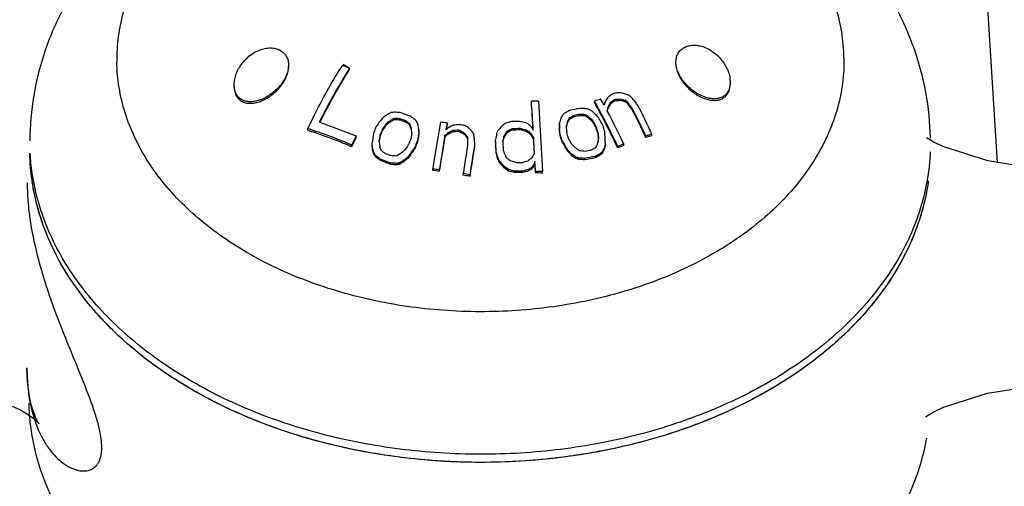
# Model space of a CAD drawing. Units: inches. Extents: x 8646 to 9208, y 1497 to 1889.
# Drawn here: x 9078 to 9107, y 1795 to 1809 of the extents above; entities that cross this region are included whole.
import ezdxf

# ---------------------------------------------------------------- set-up
doc = ezdxf.new("R2010")
doc.units = ezdxf.units.IN
doc.header["$MEASUREMENT"] = 0
doc.layers.get('Defpoints').update_dxf_attribs({"lineweight": 50})
doc.layers.add('02___PRT_ALL_AXES', color=7, linetype='Continuous')
doc.layers.add('1047003-012_DXF_CONTINUOUS', color=7, linetype='Continuous')
doc.styles.get("Standard").update_dxf_attribs({"font": 'ARIAL.TTF'})
doc.dimstyles.new('2', dxfattribs={"dimscale": 1.8, "dimtxt": 7, "dimasz": 3, "dimexe": 2, "dimexo": 0, "dimgap": 1, "dimtad": 1, "dimdec": 1, "dimdsep": 46, "dimtxsty": 'Standard', "dimcen": 0, "dimclrd": 256, "dimclre": 256, "dimclrt": 7, "dimadec": 1, "dimazin": 2, "dimtfac": 1, "dimtdec": 1, "dimtofl": 0, "dimtmove": 0, "dimatfit": 3, "dimfxl": 0, "dimtolj": 1, "dimtzin": 0, "dimlwd": -1, "dimlwe": -1, "dimarcsym": 0})

# ---------------------------------------------------------------- blocks, each defined once
blk = doc.blocks.new('*D18')
for p, q in [((9100.975, 1850.866), (9207.742, 1850.866)), ((9204.142, 1845.466), (9204.142, 1704.266)), ((9118.778, 1698.866), (9207.742, 1698.866))]:
    blk.add_line(p, q)
for points in [[(9203.242, 1845.466), (9205.042, 1845.466), (9204.142, 1850.866)], [(9203.242, 1704.266), (9205.042, 1704.266), (9204.142, 1698.866)]]:
    blk.add_solid(points)
at = {"layer": 'Defpoints', "color": 0}
for p in [(9100.975, 1850.866), (9118.778, 1698.866), (9204.142, 1698.866)]:
    blk.add_point(p, dxfattribs=at)
at = {"color": 7, "insert": (9195.908, 1778.16), "char_height": 12.6, "attachment_point": 5, "rotation": 90}
blk.add_mtext('\\A1;152', dxfattribs=at)
blk = doc.blocks.new('head-1')
at = {"color": 7, "linetype": 'Continuous'}
for p, q in [((10722.1, 1969.054), (10722.1, 1969.091)), ((10729.895, 1968.127), (10729.895, 1968.166)), ((10730.06, 1968.141), (10730.061, 1968.18)), ((10730.154, 1968.128), (10730.154, 1968.167)), ((10727.451, 1968.089), (10727.451, 1968.127)), ((10727.659, 1968.126), (10727.779, 1966.051)), ((10729.306, 1968.083), (10729.306, 1968.122)), ((10729.685, 1967.834), (10729.693, 1967.861)), ((10729.693, 1967.861), (10729.707, 1967.914)), ((10729.707, 1967.914), (10729.708, 1967.954)), ((10729.773, 1968.034), (10729.773, 1968.073)), ((10730.269, 1968.075), (10730.269, 1968.114)), ((10730.412, 1967.885), (10730.412, 1967.926)), ((10723.312, 1967.524), (10723.312, 1967.563)), ((10723.424, 1967.578), (10723.424, 1967.617)), ((10723.593, 1967.565), (10723.593, 1967.604)), ((10728.564, 1967.59), (10728.564, 1967.629)), ((10728.708, 1967.664), (10728.709, 1967.703)), ((10728.866, 1967.696), (10728.866, 1967.735)), ((10729.038, 1967.686), (10729.038, 1967.725)), ((10729.144, 1967.617), (10729.144, 1967.657)), ((10720.87, 1967.271), (10720.87, 1967.314)), ((10721.215, 1967.512), (10721.229, 1967.508)), ((10721.229, 1967.508), (10722.294, 1967.1)), ((10723.072, 1967.273), (10723.072, 1967.313)), ((10723.182, 1967.427), (10723.183, 1967.467)), ((10723.744, 1967.51), (10723.744, 1967.549)), ((10723.877, 1967.415), (10723.877, 1967.454)), ((10723.916, 1967.305), (10723.916, 1967.345)), ((10724.944, 1967.289), (10724.953, 1967.344)), ((10724.971, 1967.443), (10724.971, 1967.482)), ((10725.293, 1967.234), (10725.293, 1967.273)), ((10726.878, 1967.274), (10726.879, 1967.313)), ((10727.128, 1967.277), (10727.128, 1967.316)), ((10727.297, 1967.234), (10727.297, 1967.274)), ((10728.276, 1967.437), (10728.276, 1967.476)), ((10728.278, 1967.341), (10728.276, 1967.476)), ((10728.276, 1967.437), (10728.278, 1967.301)), ((10728.278, 1967.301), (10728.278, 1967.341)), ((10728.475, 1967.386), (10728.479, 1967.347)), ((10728.478, 1967.356), (10728.485, 1967.384)), ((10728.479, 1967.347), (10728.491, 1967.206)), ((10728.513, 1967.49), (10728.513, 1967.529)), ((10729.264, 1967.504), (10729.264, 1967.544)), ((10729.358, 1967.338), (10729.358, 1967.379)), ((10722.294, 1967.058), (10722.294, 1967.1)), ((10723, 1967.102), (10723, 1967.143)), ((10723.929, 1967.155), (10723.937, 1967.193)), ((10723.931, 1967.193), (10723.934, 1967.176)), ((10724.125, 1967.079), (10724.125, 1967.12)), ((10724.142, 1967.218), (10724.142, 1967.258)), ((10724.907, 1967.08), (10724.907, 1967.12)), ((10724.999, 1967.152), (10724.999, 1967.191)), ((10725.13, 1967.216), (10725.13, 1967.256)), ((10725.442, 1967.169), (10725.442, 1967.209)), ((10725.513, 1967.116), (10725.513, 1967.155)), ((10725.576, 1967.021), (10725.576, 1967.061)), ((10725.579, 1966.845), (10725.576, 1967.061)), ((10725.771, 1967.027), (10725.774, 1966.81)), ((10726.397, 1966.954), (10726.398, 1966.994)), ((10726.61, 1966.925), (10726.625, 1966.984)), ((10726.642, 1967.051), (10726.642, 1967.091)), ((10726.717, 1967.184), (10726.717, 1967.223)), ((10727.427, 1967.147), (10727.427, 1967.186)), ((10727.518, 1967.013), (10727.518, 1967.053)), ((10728.293, 1967.12), (10728.293, 1967.161)), ((10728.348, 1966.944), (10728.348, 1966.985)), ((10729.413, 1967.16), (10729.413, 1967.202)), ((10729.413, 1967.16), (10729.425, 1967.013)), ((10729.418, 1966.974), (10729.428, 1967.013)), ((10730.818, 1967.053), (10730.818, 1967.097)), ((10730.998, 1967.111), (10730.998, 1967.155)), ((10722.164, 1966.79), (10722.164, 1966.833)), ((10722.76, 1966.829), (10722.76, 1966.872)), ((10722.781, 1966.666), (10722.781, 1966.709)), ((10722.965, 1966.955), (10722.97, 1966.914)), ((10722.968, 1966.931), (10722.972, 1966.954)), ((10722.97, 1966.914), (10722.986, 1966.795)), ((10724.018, 1966.722), (10724.018, 1966.764)), ((10724.091, 1966.895), (10724.091, 1966.936)), ((10725.573, 1966.806), (10725.579, 1966.845)), ((10725.774, 1966.77), (10725.774, 1966.81)), ((10726.608, 1966.957), (10726.61, 1966.917)), ((10726.61, 1966.917), (10726.623, 1966.685)), ((10729.589, 1966.702), (10729.589, 1966.745)), ((10729.627, 1966.857), (10729.627, 1966.9)), ((10729.991, 1966.748), (10729.991, 1966.791)), ((10730.171, 1966.819), (10730.171, 1966.862)), ((10722.82, 1966.547), (10722.82, 1966.591)), ((10722.877, 1966.474), (10722.877, 1966.518)), ((10723.01, 1966.373), (10723.01, 1966.417)), ((10723.816, 1966.439), (10723.816, 1966.482)), ((10726.418, 1966.589), (10726.418, 1966.631)), ((10726.47, 1966.402), (10726.47, 1966.444)), ((10728.523, 1966.643), (10728.523, 1966.685)), ((10728.643, 1966.52), (10728.643, 1966.563)), ((10728.749, 1966.441), (10728.749, 1966.485)), ((10728.841, 1966.41), (10728.841, 1966.453)), ((10729.013, 1966.394), (10729.013, 1966.438)), ((10729.328, 1966.454), (10729.328, 1966.498)), ((10729.472, 1966.531), (10729.472, 1966.574)), ((10729.537, 1966.593), (10729.538, 1966.636)), ((10723.311, 1966.26), (10723.312, 1966.304)), ((10723.48, 1966.249), (10723.481, 1966.293)), ((10723.574, 1966.267), (10723.574, 1966.31)), ((10723.686, 1966.331), (10723.686, 1966.374)), ((10724.547, 1966.087), (10724.547, 1966.13)), ((10726.516, 1966.307), (10726.517, 1966.35)), ((10726.649, 1966.164), (10726.649, 1966.207)), ((10726.779, 1966.068), (10726.779, 1966.111)), ((10727.361, 1966.07), (10727.361, 1966.113)), ((10727.442, 1966.118), (10727.442, 1966.162)), ((10727.52, 1966.216), (10727.52, 1966.259)), ((10727.556, 1966.313), (10727.556, 1966.356)), ((10724.742, 1966.061), (10724.742, 1966.105)), ((10725.443, 1965.948), (10725.443, 1965.992)), ((10725.638, 1965.911), (10725.638, 1965.955)), ((10726.948, 1966.02), (10726.948, 1966.064)), ((10727.197, 1966.021), (10727.197, 1966.065)), ((10727.571, 1966.014), (10727.572, 1966.058)), ((10727.779, 1966.007), (10727.779, 1966.051))]:
    blk.add_line(p, q, dxfattribs=at)
for centre, radius, start, end in [((10713.614, 1946.094), 24.513, 69.7457, 70.2822), ((10725.063, 1974.1), 5.817, 237.1882, 239.3934), ((10725.137, 1974.222), 5.961, 239.3854, 239.5796), ((10737.548, 1947.674), 22.047, 111.449, 111.9523), ((10715.505, 1960.193), 16.108, 29.0045, 29.7806), ((10750.905, 1956.384), 24.299, 150.8353, 151.1519), ((10742.925, 1950.737), 21.934, 126.7226, 127.1229), ((10742.541, 1951.35), 21.04, 126.9434, 127.362), ((10737.108, 1948.823), 20.817, 110.1028, 110.5252), ((10731.435, 1951.427), 16.809, 94.6887, 95.2544), ((10731.405, 1951.549), 16.647, 94.6316, 95.2028), ((10730.194, 1952.323), 16.05, 90.3964, 90.8582), ((10728.203, 1954.536), 13.731, 81.8323, 82.2258), ((10728.205, 1954.439), 13.866, 81.9213, 82.3108), ((10727.014, 1955.856), 12.887, 75.533, 76.2242), ((10725.283, 1957.478), 11.747, 64.8854, 65.5022), ((10725.452, 1957.685), 11.674, 65.2019, 65.821), ((10721.414, 1959.705), 12.385, 43.1564, 43.83), ((10719.601, 1959.849), 13.676, 36.5185, 37.5139), ((10618.516, 1960.79), 109.182, 3.40376, 3.85316), ((10727.495, 1942.425), 25.702, 89.6347, 90.0982), ((10617.543, 1960.708), 110.156, 3.46257, 3.84225), ((10738.505, 1948.367), 21.866, 117.0081, 117.4326), ((10733.12, 1946.457), 21.869, 101.1516, 101.9953), ((10727.96, 1950.082), 17.855, 86.4617, 87.0128), ((10725.18, 1953.801), 14.627, 74.2318, 74.6082), ((10722.513, 1957.31), 12.482, 57.273, 57.8509), ((10714.305, 1959.558), 17.274, 24.7565, 29.7223), ((10714.982, 1959.911), 16.491, 27.2421, 29.7068), ((10764.506, 1958.359), 36.221, 164.386, 164.5581), ((10765.017, 1958.261), 36.615, 164.6502, 164.8234), ((10714.951, 1959.888), 16.74, 28.2667, 28.3867), ((10750.794, 1956.501), 23.977, 151.2498, 151.575), ((10750.912, 1956.455), 24.122, 151.2074, 151.5302), ((10742.447, 1951.449), 20.874, 126.9657, 127.3877), ((10725.304, 1957.54), 11.646, 64.7688, 65.3915), ((10719.481, 1959.786), 13.628, 36.673, 37.6683), ((10719.517, 1959.803), 13.565, 36.5687, 37.5709), ((10714.606, 1959.659), 17.837, 24.6444, 27.6106), ((10714.557, 1959.626), 17.877, 24.5478, 27.5173), ((10714.601, 1959.653), 18.032, 24.5865, 27.5279), ((10733.439, 1958.838), 13.589, 139.6327, 140.236), ((10730.702, 1957.324), 12.822, 125.7206, 126.4383), ((10730.938, 1957.14), 12.915, 126.188, 126.9049), ((10729.203, 1955.305), 13.796, 115.2086, 115.7224), ((10729.394, 1955.137), 13.834, 115.5641, 116.078), ((10729.363, 1955.212), 13.718, 115.6541, 116.1727), ((10725.849, 1950.318), 17.65, 97.9061, 98.2128), ((10721.802, 1946.534), 21.328, 85.1918, 85.6472), ((10721.902, 1947.267), 20.407, 85.2477, 85.7237), ((10721.926, 1947.41), 20.223, 85.2729, 85.7532), ((10716.138, 1946.517), 22.538, 69.8771, 70.692), ((10716.385, 1947.344), 21.503, 69.9881, 70.4153), ((10716.441, 1947.478), 21.322, 69.9716, 70.4025), ((10712.478, 1951.57), 19.743, 54.2085, 54.682), ((10709.9, 1955.574), 18.54, 40.0989, 40.373), ((10760.906, 1958.843), 33.752, 164.9314, 165.1801), ((10747.868, 1957.503), 22.015, 152.3584, 152.6486), ((10741.556, 1952.882), 19.851, 131.392, 131.6433), ((10748.38, 1957.34), 22.328, 152.5595, 152.8476), ((10748.281, 1957.374), 22.206, 152.6102, 152.9003), ((10738.245, 1949.036), 20.962, 117.0605, 117.5035), ((10738.174, 1949.154), 20.79, 117.0841, 117.5309), ((10732.896, 1947.436), 20.657, 101.2492, 101.6957), ((10732.938, 1947.295), 20.842, 101.2663, 101.7088), ((10727.899, 1950.341), 17.421, 86.2523, 86.8172), ((10727.892, 1950.466), 17.258, 86.1928, 86.7631), ((10722.282, 1957.096), 12.595, 56.9856, 57.5602), ((10722.316, 1957.151), 12.496, 56.8785, 57.4583), ((10720.575, 1958.385), 12.625, 46.5087, 47.2545), ((10720.616, 1958.424), 12.54, 46.3976, 47.1498), ((10720.831, 1958.573), 12.505, 46.8679, 47.6165), ((10717.186, 1959.459), 14.718, 33.4836, 34.0475), ((10715.343, 1959.493), 16.27, 29.1253, 29.7997), ((10714.067, 1959.426), 17.737, 24.7864, 28.2291), ((10741.46, 1959.373), 20.227, 156.6911, 157.2159), ((10734.7, 1959.025), 14.47, 144.0007, 144.7501), ((10741.659, 1959.308), 20.237, 156.6972, 157.2219), ((10741.586, 1959.325), 20.148, 156.767, 157.2956), ((10734.93, 1958.912), 14.532, 143.9385, 144.6835), ((10734.879, 1958.938), 14.453, 144.0303, 144.7811), ((10730.899, 1957.191), 12.819, 126.2882, 127.0114), ((10712.496, 1951.772), 19.376, 54.0298, 54.5133), ((10712.57, 1951.864), 19.227, 53.9792, 54.4668), ((10699.307, 1958.556), 26.131, 19.6535, 19.9074), ((10699.414, 1958.578), 26.01, 19.6065, 19.8621), ((10667.298, 1959.413), 57.171, 7.8214, 7.9748), ((10667.605, 1959.438), 56.858, 7.8385, 7.9532), ((10699.966, 1958.721), 25.67, 19.7801, 20.0369), ((10668.604, 1959.556), 56.07, 7.895, 8.0501), ((10771.148, 1959.074), 47.131, 169.6929, 171.3899), ((10721.903, 1944.639), 23.048, 82.35, 82.8383), ((10767.199, 1959.781), 42.924, 169.6649, 169.9347), ((10733.907, 1955.492), 14.816, 126.8192, 127.266), ((10766.543, 1959.88), 42.254, 169.6892, 169.8261), ((10732.284, 1952.399), 16.622, 115.3836, 115.8851), ((10727.405, 1946.57), 20.811, 95.8227, 96.2739), ((10727.442, 1945.745), 21.791, 95.5837, 96.0144), ((10717.769, 1949.73), 19.089, 66.2996, 66.786), ((10721.958, 1945.016), 22.667, 81.0675, 81.4659), ((10716.914, 1951.137), 18.387, 61.8545, 62.2414), ((10714.429, 1955.713), 16.122, 45.6963, 46.2032), ((10738.875, 1956.341), 16.529, 138.0508, 138.6614), ((10736.937, 1953.337), 17.456, 125.8982, 126.3844), ((10732.712, 1946.112), 22.195, 105.2736, 105.7123), ((10735.729, 1951.156), 18.422, 118.7145, 119.2877), ((10735.673, 1951.256), 18.273, 118.7683, 119.3465), ((10727.322, 1944.556), 22.971, 90.5164, 91.1389), ((10727.27, 1945.875), 21.402, 90.3791, 91.0472), ((10727.278, 1945.677), 21.639, 90.397, 91.0578), ((10722.717, 1948.955), 19.086, 76.1541, 76.6758), ((10722.772, 1949.608), 18.236, 75.6319, 76.1791), ((10722.794, 1949.731), 18.073, 75.5737, 76.1259), ((10720.391, 1953.322), 15.752, 63.7026, 64.05), ((10719.299, 1955.226), 14.461, 55.7994, 56.4194), ((10717.644, 1957.275), 14.071, 45.7748, 46.2745), ((10712.385, 1959.131), 17.173, 28.3009, 28.6281), ((10640.869, 1959.828), 87.732, 4.79468, 4.91298), ((10641.176, 1959.837), 87.421, 4.77932, 4.89839), ((10761.831, 1958.66), 34.478, 165.0938, 165.3399), ((10761.66, 1958.688), 34.296, 165.1283, 165.3119), ((10715.205, 1959.443), 16.226, 29.279, 29.9521), ((10715.263, 1959.464), 16.145, 29.1895, 29.8677), ((10704.389, 1959.559), 26.165, 16.9832, 17.389), ((10704.484, 1959.575), 26.057, 16.9246, 17.3334), ((10704.431, 1959.57), 26.32, 16.9294, 17.334), ((10713.996, 1959.397), 17.603, 24.6804, 27.2587), ((10738.534, 1959.051), 18.125, 153.6355, 154.5732), ((10738.426, 1959.095), 17.99, 153.7282, 154.6763), ((10774.221, 1959.106), 52.044, 171.0471, 171.4192), ((10765.486, 1959.17), 43.228, 169.371, 169.6242), ((10765.256, 1959.198), 42.989, 169.4056, 169.6065), ((10742.776, 1958.948), 20.524, 156.8677, 157.3887), ((10764.628, 1959.326), 41.445, 169.1123, 169.3143), ((10764.945, 1959.271), 41.567, 169.1159, 169.373), ((10764.8, 1959.282), 41.415, 169.1486, 169.4074), ((10788.676, 1959.403), 65.01, 173.06059, 173.18328), ((10788.453, 1959.413), 64.783, 173.0801, 173.20359), ((10773.002, 1958.785), 48.812, 170.1677, 171.375), ((10772.123, 1958.913), 47.918, 170.1871, 171.4213), ((10733.924, 1955.563), 14.658, 127.5054, 127.9613), ((10733.874, 1955.624), 14.548, 127.5936, 128.0535), ((10732.224, 1952.693), 16.198, 115.9719, 116.4891), ((10732.183, 1952.785), 16.062, 116.0446, 116.5665), ((10727.395, 1946.713), 20.628, 95.8491, 96.3042), ((10717.818, 1949.844), 18.929, 66.2479, 66.7385), ((10715.468, 1953.86), 16.663, 52.9279, 53.2321), ((10715.527, 1953.935), 16.536, 52.854, 53.1608), ((10711.282, 1957.548), 17.17, 33.6441, 34.0251), ((10711.351, 1957.581), 17.072, 33.5676, 33.9515), ((10711.682, 1957.722), 16.942, 33.8417, 34.2258), ((10670.515, 1959.657), 55.746, 7.5968, 7.7313), ((10770.756, 1959.235), 45.032, 169.8503, 170.0789), ((10599.261, 1959.624), 127.35, 3.15405, 3.31771), ((10746.832, 1958.742), 22.076, 157.3086, 157.5551), ((10758.458, 1958.968), 32.836, 165.6781, 165.919), ((10758.197, 1959.018), 32.562, 165.7169, 165.8386), ((10742.989, 1957.877), 18.764, 150.1276, 150.5935), ((10742.914, 1957.906), 18.666, 150.193, 150.6624), ((10719.343, 1955.293), 14.347, 55.7058, 56.3314), ((10714.714, 1958.402), 15.453, 34.0474, 34.6447), ((10714.771, 1958.429), 15.367, 33.9573, 34.5592), ((10598.695, 1959.603), 129.038, 3.10648, 3.31004), ((10598.466, 1959.575), 129.266, 3.11332, 3.2987), ((10703.727, 1959.402), 25.762, 17.1177, 17.5267), ((10703.819, 1959.417), 25.658, 17.0604, 17.4723), ((10714.434, 1958.678), 16.205, 29.6138, 30.8405), ((10703.91, 1959.445), 25.776, 17.113, 17.5219), ((10713.908, 1958.873), 16.756, 28.4619, 29.1304), ((10635.288, 1959.453), 94.443, 4.59149, 4.70605), ((10579.888, 1959.486), 149.922, 2.83449, 2.96234), ((10735.109, 1954.267), 13.529, 107.6905, 108.4919), ((10735.041, 1954.397), 13.341, 107.6414, 108.454), ((10660.212, 1958.691), 63.081, 7.30299, 7.45162), ((10660.489, 1958.714), 62.798, 7.27539, 7.42523), ((10695.877, 1957.766), 28.351, 18.1359, 18.3884), ((10696.303, 1957.844), 28.144, 18.2914, 18.5437), ((10736.311, 1958.202), 15.179, 145.3167, 146.055), ((10736.008, 1957.946), 14.883, 143.6685, 145.0049), ((10735.943, 1957.987), 14.782, 143.7768, 145.1262), ((10743.079, 1958.852), 20.638, 156.9383, 157.4579), ((10743.003, 1958.872), 20.544, 157.0103, 157.534), ((10774.119, 1958.648), 49.227, 170.462, 171.4204), ((10774.965, 1958.528), 49.883, 170.443, 171.4374), ((10774.249, 1958.63), 49.154, 170.468, 171.4809), ((10599.703, 1959.633), 126.905, 3.14231, 3.30709), ((10714.466, 1958.687), 16.152, 29.5098, 30.7443), ((10719.469, 1957.649), 12.997, 44.3699, 45.1209), ((10721.55, 1956.67), 12.383, 53.7876, 54.3945), ((10737.06, 1952.01), 16.642, 117.6418, 118.2031), ((10750.082, 1956.928), 22.952, 154.3578, 154.6566), ((10765.551, 1957.984), 37.234, 166.028, 166.2073), ((10750.202, 1956.939), 22.808, 154.6556, 154.9596), ((10750.323, 1956.892), 22.956, 154.5826, 154.8838), ((10766.124, 1957.898), 37.591, 166.1449, 166.3878), ((10765.942, 1957.931), 37.396, 166.1899, 166.4348), ((10735.683, 1952.668), 15.227, 111.2241, 111.9522), ((10735.617, 1952.79), 15.049, 111.2159, 111.9526), ((10696.017, 1957.801), 28.194, 18.0733, 18.328), ((10708.772, 1955.521), 17.885, 37.9383, 38.2359), ((10708.865, 1955.586), 17.745, 37.8486, 38.1491), ((10713.026, 1953.42), 16.389, 52.4678, 53.0506), ((10713.101, 1953.51), 16.237, 52.3914, 52.9803), ((10717.597, 1951.414), 15.949, 69.0036, 70.1602), ((10712.944, 1953.193), 16.836, 52.651, 53.217), ((10717.461, 1950.962), 16.621, 69.4018, 69.9563), ((10722.335, 1950.673), 15.878, 85.8728, 86.484), ((10729.798, 1955.308), 12.861, 118.8645, 119.4343), ((10731.826, 1956.584), 12.946, 128.7726, 129.5136), ((10731.98, 1956.515), 12.883, 129.3216, 130.0721), ((10731.931, 1956.581), 12.769, 129.4597, 130.2185), ((10698.47, 1958.77), 29.033, 15.3266, 15.7089), ((10698.581, 1958.788), 28.91, 15.2698, 15.6551), ((10709.619, 1958.048), 18.827, 26.1645, 26.4851), ((10709.698, 1958.078), 18.724, 26.0723, 26.3957), ((10707.085, 1958.483), 21.19, 22.0902, 22.7705), ((10718.493, 1954.878), 14.2, 53.9496, 54.5952), ((10737.382, 1953.8), 16.076, 128.0777, 128.6214), ((10744.997, 1957.169), 19.836, 151.8556, 152.0882), ((10744.999, 1957.168), 19.839, 151.626, 151.8556), ((10719.257, 1957.525), 13.029, 43.9159, 44.671), ((10719.308, 1957.576), 12.928, 43.7746, 44.5376), ((10721.388, 1956.569), 12.349, 53.4103, 54.0217), ((10721.431, 1956.639), 12.232, 53.2577, 53.8761), ((10724.673, 1954.235), 12.91, 71.1635, 71.5969), ((10724.693, 1954.34), 12.763, 71.0321, 71.4709), ((10727.643, 1952.507), 13.998, 84.385, 85.0896), ((10727.637, 1952.629), 13.834, 84.292, 85.0051), ((10727.678, 1952.244), 14.466, 84.6074, 85.289), ((10732.03, 1951.536), 15.204, 100.2365, 101.447), ((10731.981, 1951.712), 14.979, 100.2015, 101.4301), ((10732.127, 1951.09), 15.86, 100.6532, 101.2336), ((10736.89, 1952.427), 15.974, 117.6669, 118.2518), ((10736.824, 1952.53), 15.814, 117.7024, 118.2935), ((10741.171, 1954.297), 16.959, 133.3127, 133.6161), ((10741.085, 1954.376), 16.81, 133.3874, 133.6939), ((10717.647, 1951.526), 15.786, 68.9727, 70.1415), ((10722.414, 1951.236), 15.051, 85.9384, 86.5831), ((10722.392, 1951.11), 15.222, 85.8999, 86.5373), ((10726.075, 1952.636), 13.858, 100.3959, 100.7895), ((10726.081, 1952.516), 14.021, 100.3004, 100.6893), ((10729.903, 1955.292), 12.707, 119.2926, 119.8718), ((10729.865, 1955.38), 12.574, 119.4323, 120.0185), ((10722.518, 1949.979), 16.278, 82.1468, 82.8382), ((10716.032, 1956.453), 14.389, 42.4497, 43.2253), ((10715.969, 1956.395), 14.503, 42.5761, 43.3438), ((10718.444, 1954.978), 13.908, 53.1804, 53.8459), ((10718.498, 1955.059), 13.776, 53.049, 53.722), ((10722.794, 1951.616), 15.033, 73.9589, 74.6276), ((10722.779, 1951.243), 15.654, 74.2882, 74.9294), ((10727.139, 1949.449), 16.863, 89.8436, 90.4088), ((10731.973, 1950.082), 16.922, 105.8588, 106.4361), ((10731.854, 1950.668), 16.086, 106.2204, 106.829), ((10735.472, 1952.743), 15.638, 120.8968, 121.2416), ((10735.413, 1952.843), 15.485, 120.9829, 121.3314), ((10740.41, 1955.844), 16.572, 141.0637, 141.4952), ((10740.329, 1955.905), 16.443, 141.1679, 141.6037), ((10750.459, 1957.686), 24.489, 159.2653, 159.5077), ((10750.347, 1957.719), 24.357, 159.3373, 159.5818), ((10588.558, 1959.056), 139.19, 2.88352, 3.0063), ((10588.695, 1959.053), 139.051, 2.86974, 2.99317), ((10722.539, 1950.105), 16.108, 82.1394, 82.8381), ((10722.574, 1950.3), 15.953, 78.9271, 79.6389), ((10722.597, 1950.437), 15.771, 78.8844, 79.6045), ((10722.817, 1951.737), 14.869, 73.8709, 74.5473), ((10727.115, 1950.029), 16.036, 89.7056, 90.5971), ((10727.108, 1950.186), 15.835, 89.676, 90.5788), ((10731.818, 1950.789), 15.917, 106.26, 106.8751), ((10727.122, 1950.959), 15.062, 87.5002, 88.2916), ((10727.128, 1950.811), 15.253, 87.5539, 88.3353)]:
    blk.add_arc(centre, radius, start, end, dxfattribs=at)
for points, start_tangent, end_tangent in [([(10718.702, 1968.609), (10718.709, 1968.707), (10718.738, 1968.848), (10718.795, 1969.002), (10718.882, 1969.158), (10718.995, 1969.308), (10719.139, 1969.447), (10719.309, 1969.564), (10719.495, 1969.647)], (0.001809, 0.999998), (0.948952, 0.31542)), ([(10719.495, 1969.647), (10719.647, 1969.683), (10719.804, 1969.691), (10719.949, 1969.667), (10720.068, 1969.616), (10720.168, 1969.539), (10720.244, 1969.436), (10720.289, 1969.317), (10720.304, 1969.184)], (0.948952, 0.31542), (-0.002887, -0.999996)), ([(10731.704, 1969.276), (10731.717, 1969.394), (10731.759, 1969.512), (10731.833, 1969.615), (10731.93, 1969.693), (10732.046, 1969.744), (10732.189, 1969.77), (10732.345, 1969.764), (10732.495, 1969.73)], (0.003218, 0.999995), (0.952345, -0.305024)), ([(10732.495, 1969.73), (10732.676, 1969.651), (10732.845, 1969.54), (10732.989, 1969.406), (10733.105, 1969.261), (10733.195, 1969.107), (10733.257, 1968.955), (10733.292, 1968.813), (10733.302, 1968.689), (10733.303, 1968.681)], (0.952345, -0.305024), (-0.003447, -0.999994)), ([(10720.304, 1969.184), (10720.289, 1969.044), (10720.244, 1968.896), (10720.171, 1968.75), (10720.074, 1968.608), (10719.956, 1968.477), (10719.821, 1968.359), (10719.672, 1968.258), (10719.512, 1968.178)], (-0.002887, -0.999996), (-0.925024, -0.379909)), ([(10720.87, 1967.314), (10721.189, 1967.96), (10721.529, 1968.581), (10721.884, 1969.169)], (0.425582, 0.90492), (0.536199, 0.844091)), ([(10722.1, 1969.091), (10721.793, 1968.589), (10721.497, 1968.061), (10721.215, 1967.512)], (-0.538071, -0.842899), (-0.441721, -0.897152)), ([(10721.232, 1967.504), (10721.497, 1968.02), (10721.793, 1968.55), (10722.1, 1969.054)], (0.442105, 0.896964), (0.537325, 0.843375)), ([(10732.512, 1968.261), (10732.351, 1968.339), (10732.2, 1968.439), (10732.064, 1968.557), (10731.944, 1968.687), (10731.845, 1968.828), (10731.77, 1968.974), (10731.722, 1969.121), (10731.704, 1969.262), (10731.704, 1969.276)], (-0.928813, 0.370548), (0.003218, 0.999995)), ([(10719.512, 1968.178), (10719.37, 1968.131), (10719.242, 1968.109), (10719.129, 1968.108), (10719.026, 1968.126), (10718.936, 1968.163), (10718.856, 1968.218), (10718.791, 1968.292), (10718.743, 1968.382), (10718.714, 1968.48), (10718.703, 1968.585), (10718.702, 1968.609)], (-0.925024, -0.379909), (0.001809, 0.999998)), ([(10733.303, 1968.681), (10733.295, 1968.583), (10733.27, 1968.482), (10733.225, 1968.389), (10733.162, 1968.312), (10733.084, 1968.254), (10732.993, 1968.215), (10732.891, 1968.196), (10732.778, 1968.196), (10732.652, 1968.216), (10732.512, 1968.261)], (-0.003447, -0.999994), (-0.928813, 0.370548)), ([(10722.164, 1966.833), (10721.73, 1967.01), (10721.298, 1967.17), (10720.87, 1967.314)], (-0.92049, 0.390766), (-0.95278, 0.30366)), ([(10720.87, 1967.271), (10721.298, 1967.127), (10721.73, 1966.967), (10722.164, 1966.79)], (0.953046, -0.302826), (0.920433, -0.3909))]:
    blk.add_spline(points, degree=3, dxfattribs=dict(at, start_tangent=start_tangent, end_tangent=end_tangent))
at = {"layer": '02___PRT_ALL_AXES', "color": 7, "linetype": 'Continuous'}
blk.add_line((10712.606, 1960.262), (10712.606, 1960.278), dxfattribs=at)
for points in [[(10748.153, 1967.357), (10746.802, 1966.735), (10745.344, 1966.31), (10743.831, 1966.105), (10742.325, 1966.128), (10740.883, 1966.366), (10739.56, 1966.792)], [(10739.561, 1966.791), (10739.292, 1966.918), (10739.08, 1967.046)], [(10712.17, 1959.149), (10712.413, 1959.037), (10712.62, 1958.915), (10712.782, 1958.798), (10712.894, 1958.699), (10712.95, 1958.64), (10712.962, 1958.626), (10712.946, 1958.65), (10712.913, 1958.706), (10712.871, 1958.792), (10712.823, 1958.906), (10712.776, 1959.041), (10712.731, 1959.193), (10712.691, 1959.368), (10712.656, 1959.564), (10712.629, 1959.778), (10712.612, 1960.012), (10712.606, 1960.262)], [(10739.554, 1959.104), (10740.875, 1959.525), (10742.316, 1959.758), (10743.82, 1959.776), (10745.332, 1959.565), (10746.789, 1959.134), (10748.14, 1958.505)], [(10739.047, 1958.83), (10739.078, 1958.853), (10739.29, 1958.98), (10739.555, 1959.104)]]:
    blk.add_lwpolyline(points, dxfattribs=at)
for points, start_tangent, end_tangent in [([(10739.193, 1967.034), (10739.06, 1968.377), (10738.693, 1969.73), (10738.093, 1971.044), (10737.242, 1972.316), (10736.168, 1973.482), (10734.907, 1974.506), (10733.434, 1975.403), (10731.822, 1976.124), (10730.112, 1976.659), (10728.565, 1976.971)], (-0.016548, 0.999863), (-0.9884, 0.151874)), ([(10722.137, 1976.755), (10721.162, 1976.504), (10719.528, 1975.926), (10718.002, 1975.176), (10716.637, 1974.278), (10715.469, 1973.266), (10714.479, 1972.129), (10713.698, 1970.899), (10713.144, 1969.622), (10712.806, 1968.294), (10712.692, 1966.954)], (-0.975508, -0.219966), (-0.003033, -0.999995)), ([(10736.65, 1969.411), (10736.583, 1970.161), (10736.407, 1970.902), (10736.123, 1971.628), (10735.735, 1972.33), (10735.246, 1973.001), (10734.662, 1973.635), (10733.989, 1974.225), (10733.233, 1974.765), (10733.138, 1974.825)], (-0.016548, 0.999863), (-0.846099, 0.533026)), ([(10718.637, 1974.768), (10718.489, 1974.671), (10717.752, 1974.121), (10717.098, 1973.523), (10716.535, 1972.882), (10716.069, 1972.204), (10715.704, 1971.498), (10715.445, 1970.769), (10715.293, 1970.025), (10715.25, 1969.274)], (-0.839468, -0.543409), (0.016548, -0.999863)), ([(10736.65, 1969.411), (10736.608, 1968.66), (10736.456, 1967.917), (10736.196, 1967.188), (10735.832, 1966.481), (10735.365, 1965.803), (10734.803, 1965.162), (10734.149, 1964.564), (10733.411, 1964.015), (10732.597, 1963.52), (10731.714, 1963.085), (10730.773, 1962.715), (10729.782, 1962.412), (10728.751, 1962.181), (10727.692, 1962.023), (10726.615, 1961.94), (10725.531, 1961.933), (10724.451, 1962.002), (10723.387, 1962.146), (10722.349, 1962.365), (10721.348, 1962.655), (10720.395, 1963.013), (10719.498, 1963.437), (10718.667, 1963.921), (10717.912, 1964.46), (10717.238, 1965.05), (10716.654, 1965.684), (10716.166, 1966.355), (10715.778, 1967.058), (10715.494, 1967.783), (10715.318, 1968.525), (10715.25, 1969.274)], (0.016548, -0.999863), (-0.016548, 0.999863)), ([(10719.512, 1968.134), (10719.673, 1968.215), (10719.823, 1968.318), (10719.958, 1968.437), (10720.076, 1968.57), (10720.173, 1968.712), (10720.245, 1968.859), (10720.29, 1969.007), (10720.304, 1969.145)], (0.923576, 0.383415), (0.002886, 0.999996)), ([(10731.704, 1969.237), (10731.704, 1969.22), (10731.723, 1969.077), (10731.771, 1968.93), (10731.847, 1968.783), (10731.947, 1968.643), (10732.066, 1968.512), (10732.202, 1968.396), (10732.352, 1968.296), (10732.512, 1968.217)], (-0.003219, -0.999995), (0.927382, -0.374115)), ([(10718.702, 1968.564), (10718.702, 1968.546), (10718.72, 1968.407), (10718.767, 1968.284), (10718.843, 1968.184), (10718.945, 1968.112), (10719.069, 1968.07), (10719.209, 1968.062), (10719.359, 1968.084), (10719.512, 1968.134)], (-0.002965, -0.999996), (0.923576, 0.383415)), ([(10732.512, 1968.217), (10732.657, 1968.17), (10732.788, 1968.15), (10732.907, 1968.152), (10733.013, 1968.176), (10733.107, 1968.222), (10733.187, 1968.292), (10733.247, 1968.383), (10733.285, 1968.488), (10733.301, 1968.598), (10733.302, 1968.635)], (0.927382, -0.374115), (0.00429, 0.999991)), ([(10739.044, 1965.279), (10739.006, 1965.119), (10738.755, 1964.314), (10738.401, 1963.527), (10737.946, 1962.767), (10737.395, 1962.038), (10736.751, 1961.346), (10736.02, 1960.697), (10735.209, 1960.096), (10734.322, 1959.548), (10733.368, 1959.058), (10732.355, 1958.628), (10731.29, 1958.264), (10730.181, 1957.967), (10729.039, 1957.741), (10727.871, 1957.586), (10726.689, 1957.505), (10725.5, 1957.497), (10724.314, 1957.564), (10723.142, 1957.703), (10721.992, 1957.915), (10720.874, 1958.198), (10719.797, 1958.548), (10718.77, 1958.965), (10717.8, 1959.443), (10716.896, 1959.979), (10716.064, 1960.57), (10715.312, 1961.209), (10714.646, 1961.893), (10714.07, 1962.615), (10713.591, 1963.369), (10713.21, 1964.151), (10712.932, 1964.952), (10712.759, 1965.768), (10712.692, 1966.591)], (-0.213621, -0.976917), (-0.016548, 0.999863)), ([(10739.189, 1966.635), (10739.153, 1966.175), (10739.007, 1965.357), (10738.756, 1964.552), (10738.401, 1963.766), (10737.947, 1963.006), (10737.395, 1962.277), (10736.752, 1961.585), (10736.021, 1960.936), (10735.209, 1960.335), (10734.323, 1959.787), (10733.369, 1959.297), (10732.356, 1958.867), (10731.29, 1958.503), (10730.182, 1958.206), (10729.04, 1957.98), (10727.872, 1957.825), (10726.689, 1957.744), (10725.5, 1957.736), (10724.315, 1957.803), (10723.143, 1957.942), (10721.993, 1958.154), (10720.875, 1958.437), (10719.798, 1958.787), (10718.77, 1959.203), (10717.801, 1959.682), (10716.896, 1960.218), (10716.065, 1960.808), (10715.313, 1961.448), (10714.646, 1962.132), (10714.071, 1962.854), (10713.591, 1963.608), (10713.211, 1964.39), (10712.933, 1965.191), (10712.76, 1966.007), (10712.701, 1966.592)], (-0.040559, -0.999177), (-0.053936, 0.998544)), ([(10714.806, 1957.926), (10714.788, 1958.187), (10714.73, 1958.5), (10714.632, 1958.86), (10714.496, 1959.263), (10714.125, 1960.214), (10713.681, 1961.304), (10713.272, 1962.403), (10713.1, 1962.935), (10712.951, 1963.457), (10712.721, 1964.532), (10712.65, 1965.11), (10712.623, 1965.718)], (0.003033, 0.999995), (0, 1)), ([(10739.132, 1965.775), (10739.114, 1965.652), (10738.844, 1964.559), (10738.385, 1963.498), (10737.745, 1962.482), (10736.933, 1961.528), (10735.961, 1960.649), (10734.842, 1959.857), (10733.594, 1959.165), (10732.234, 1958.583), (10730.783, 1958.119), (10729.261, 1957.779), (10727.69, 1957.569), (10726.094, 1957.492), (10724.496, 1957.549), (10722.919, 1957.739), (10721.386, 1958.059), (10719.919, 1958.505), (10718.54, 1959.07), (10717.27, 1959.745), (10716.125, 1960.522), (10715.124, 1961.389), (10714.281, 1962.333), (10713.607, 1963.34), (10713.114, 1964.396), (10712.807, 1965.484), (10712.787, 1965.596)], (-0.137367, -0.99052), (-0.17136, 0.985209)), ([(10712.606, 1960.259), (10712.634, 1959.686), (10712.706, 1959.204), (10712.939, 1958.449), (10713.09, 1958.146), (10713.265, 1957.879), (10713.675, 1957.465), (10713.899, 1957.331), (10714.119, 1957.255), (10714.319, 1957.24), (10714.492, 1957.282), (10714.628, 1957.376), (10714.728, 1957.52), (10714.787, 1957.707), (10714.806, 1957.926)], (0, -1), (0.003033, 0.999995))]:
    blk.add_spline(points, degree=3, dxfattribs=dict(at, start_tangent=start_tangent, end_tangent=end_tangent))
for points, knots in [([(10722.414, 1950.471), (10722.062, 1950.538), (10721.212, 1950.728), (10719.903, 1951.124), (10718.523, 1951.687), (10717.25, 1952.361), (10716.103, 1953.136), (10715.096, 1954.002), (10714.247, 1954.947), (10713.566, 1955.958), (10713.066, 1957.02), (10712.754, 1958.118), (10712.676, 1958.867), (10712.67, 1959.237)], [0.1985586, 0.1985586, 0.1985586, 0.1985586, 0.2091522, 0.2242384, 0.2389031, 0.2530693, 0.2666825, 0.2797151, 0.2921722, 0.3040953, 0.3155647, 0.3266982, 0.3376449, 0.3376449, 0.3376449, 0.3376449]), ([(10739.077, 1958.208), (10739.018, 1957.869), (10738.836, 1957.158), (10738.383, 1956.117), (10737.736, 1955.097), (10736.917, 1954.141), (10735.94, 1953.262), (10734.817, 1952.472), (10733.567, 1951.782), (10732.206, 1951.202), (10730.779, 1950.747), (10729.799, 1950.527), (10729.311, 1950.439)], [0, 0, 0, 0, 0.0101794, 0.0215618, 0.0333746, 0.0457068, 0.0586085, 0.0720925, 0.0861384, 0.1006971, 0.1156963, 0.1303164, 0.1303164, 0.1303164, 0.1303164])]:
    blk.add_open_spline(points, degree=3, knots=knots, dxfattribs=at)

msp = doc.modelspace()

# ---------------------------------------------------------------- linework, layer by layer
at = {"layer": '1047003-012_DXF_CONTINUOUS', "color": 0, "linetype": 'Continuous'}
msp.add_line((9106.584, 1811.505), (9107, 1804.889), dxfattribs=at)

# ---------------------------------------------------------------- block references
msp.add_blockref('head-1', (-1634.159, -161.431))

# ---------------------------------------------------------------- dimensions: what is measured, and where the dimension line sits
dim = msp.add_linear_dim(base=(9204.142, 1698.866), p1=(9100.975, 1850.866), p2=(9118.778, 1698.866), angle=90, dimstyle='2')
dim.commit()
dim.dimension.update_dxf_attribs({"geometry": '*D18', "text_midpoint": (9204.142, 1778.16), "dimtype": 160})

doc.saveas('drawing.dxf')
